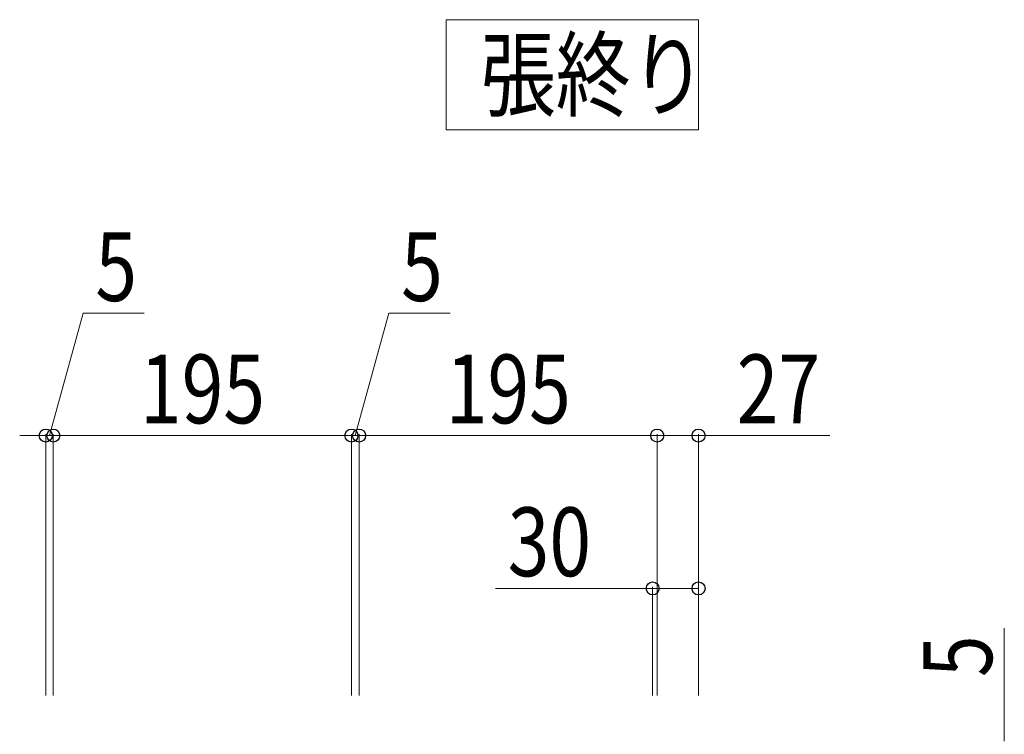
# Model space of a CAD drawing. Units: millimetres. Extents: x 0 to 8410, y 0 to 5940.
# Drawn here: x 4405 to 5049, y 2406 to 2873 of the extents above; entities that cross this region are included whole.
import ezdxf

# ---------------------------------------------------------------- set-up
doc = ezdxf.new("R2010")
doc.units = ezdxf.units.MM
doc.layers.add('USER1', color=3, linetype='Continuous', lineweight=13)
doc.layers.add('YKK_D', color=6, linetype='Continuous', lineweight=13)
doc.styles.add('text-b', font='extslim2.shx', dxfattribs={"width": 0.8, "bigfont": 'extfont2.shx'})

msp = doc.modelspace()

# ---------------------------------------------------------------- linework, layer by layer
at = {"layer": 'USER1'}
for p, q in [((4684, 2801.5), (4684, 2873.5)), ((4684, 2873.5), (4849, 2873.5)), ((4849, 2873.5), (4849, 2801.5)), ((4849, 2801.5), (4684, 2801.5)), ((4684, 2801.5), (4684, 2801.5))]:
    msp.add_line(p, q, dxfattribs=at)
at = {"layer": 'YKK_D'}
for p, q in [((4424.5, 2601.5), (4446.5, 2681.5)), ((4446.5, 2681.5), (4486.5, 2681.5)), ((4624.5, 2601.5), (4646.5, 2681.5)), ((4646.5, 2681.5), (4686.5, 2681.5)), ((4422, 2431.5), (4422, 2602.5)), ((4427, 2431.5), (4427, 2602.5)), ((4427, 2431.5), (4427, 2602.5)), ((4622, 2431.5), (4622, 2602.5)), ((4622, 2431.5), (4622, 2602.5)), ((4627, 2431.5), (4627, 2602.5)), ((4627, 2431.5), (4627, 2602.5)), ((4822, 2431.5), (4822, 2602.5)), ((4822, 2431.5), (4822, 2602.5)), ((4849, 2431.5), (4849, 2602.5)), ((4422, 2601.5), (4405, 2601.5)), ((4422, 2601.5), (4427, 2601.5)), ((4422, 2601.5), (4427, 2601.5)), ((4427, 2601.5), (4622, 2601.5)), ((4427, 2601.5), (4444, 2601.5)), ((4622, 2601.5), (4605, 2601.5)), ((4622, 2601.5), (4627, 2601.5)), ((4622, 2601.5), (4627, 2601.5)), ((4627, 2601.5), (4644, 2601.5)), ((4627, 2601.5), (4822, 2601.5)), ((4822, 2601.5), (4849, 2601.5)), ((4849, 2601.5), (4934.8, 2601.5)), ((4819, 2501.5), (4716.2, 2501.5)), ((4819, 2431.5), (4819, 2502.5)), ((4849, 2501.5), (4819, 2501.5)), ((4849, 2431.5), (4849, 2502.5)), ((5049, 2401.5), (5049, 2475.5))]:
    msp.add_line(p, q, dxfattribs=at)
at = {"layer": 'YKK_D', "linetype": 'ByBlock', "lineweight": -2}
for centre in [(4422, 2601.5), (4427, 2601.5), (4427, 2601.5), (4622, 2601.5), (4622, 2601.5), (4627, 2601.5), (4627, 2601.5), (4822, 2601.5), (4822, 2601.5), (4849, 2601.5), (4819, 2501.5), (4849, 2501.5)]:
    msp.add_circle(centre, 4.25, dxfattribs=at)

# ---------------------------------------------------------------- texts
at = {"layer": 'USER1', "style": 'text-b', "width": 0.8}
msp.add_text('張終り', height=45, dxfattribs=at).set_placement((4706.5, 2815))
at = {"layer": 'YKK_D', "style": 'text-b', "width": 0.8}
for s, p in [('5', (4454.5, 2689.5)), ('5', (4654.5, 2689.5)), ('195', (4483.7, 2609.5)), ('195', (4683.7, 2609.5)), ('27', (4874, 2609.5)), ('30', (4724.2, 2509.5))]:
    msp.add_text(s, height=45, dxfattribs=at).set_placement(p)
msp.add_text('5', height=45, rotation=90, dxfattribs=at).set_placement((5041, 2443.5))

doc.saveas('drawing.dxf')
